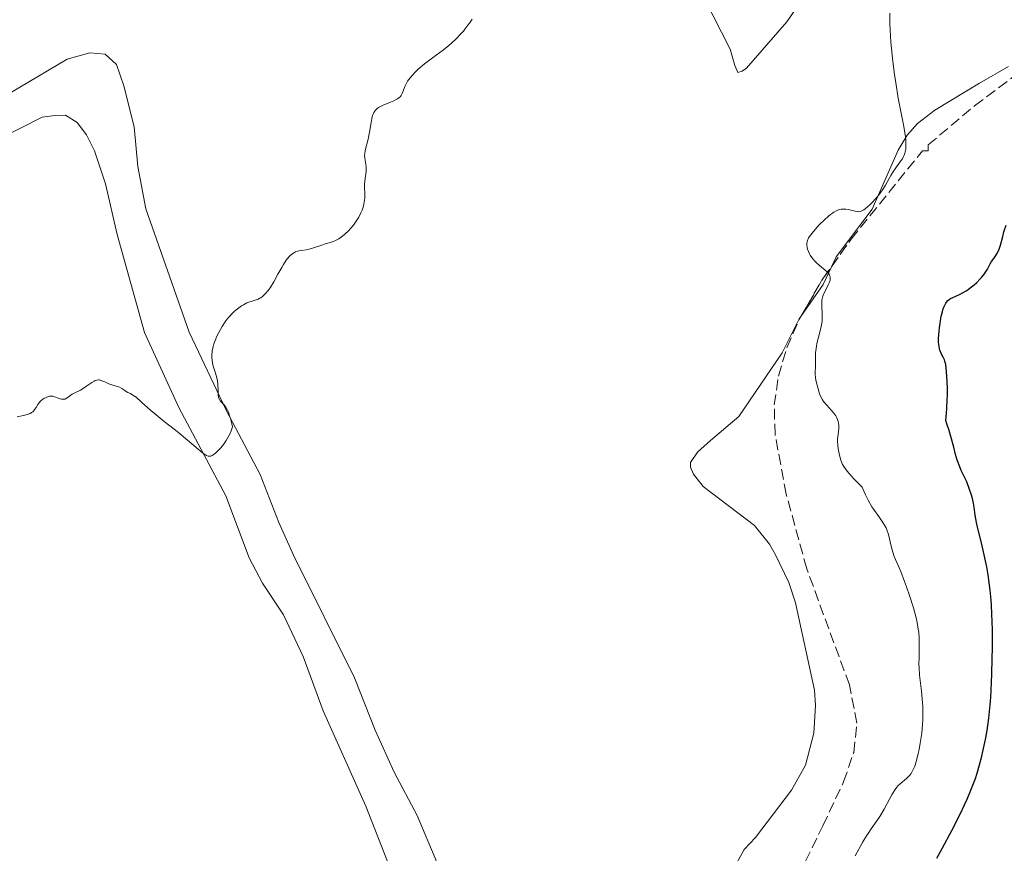
# Model space of a CAD drawing. Units: metres. Extents: x 636127 to 639615, y 4658035 to 4660348.
# Drawn here: x 637346 to 637506, y 4658235 to 4658371 of the extents above; entities that cross this region are included whole.
import ezdxf

# ---------------------------------------------------------------- set-up
doc = ezdxf.new("R2010")
doc.units = ezdxf.units.M
doc.header["$MEASUREMENT"] = 0
doc.linetypes.add('DGN Style 3', pattern=[2.435890702152634, 1.739921930109024, -0.6959687720436097])
for name, color, linetype, lineweight in [('Curva de nivel directora', 30, 'Continuous', 30), ('Curva de nivel intermedia', 30, 'Continuous', 0), ('Línea de cambio de uso (parcela vista)', 92, 'Continuous', 0), ('Zona arbolada', 92, 'DGN Style 3', 0)]:
    doc.layers.add(name, color=color, linetype=linetype, lineweight=lineweight)

msp = doc.modelspace()

# ---------------------------------------------------------------- linework, layer by layer
at = {"layer": 'Curva de nivel directora', "color": 30, "linetype": 'Continuous', "lineweight": 30, "elevation": 625.0000000000001, "flags": 128}
for points in [[(637496.9499999987, 4658324.67), (637497.1799999989, 4658324.940000001), (637497.4400000004, 4658325.160000003), (637497.6199999992, 4658325.270000001), (637497.9999999992, 4658325.480000001), (637498.4899999987, 4658325.689999999), (637499.1999999996, 4658326.02), (637499.5799999996, 4658326.210000002), (637500.1899999997, 4658326.560000001), (637500.5000000005, 4658326.770000001), (637500.829999999, 4658327.01), (637501.4699999982, 4658327.530000002), (637501.8899999984, 4658327.92), (637502.4200000004, 4658328.449999999), (637502.6599999996, 4658328.710000001), (637503.1400000001, 4658329.29), (637503.3300000001, 4658329.560000001), (637503.6399999985, 4658330.07), (637504.0900000001, 4658330.939999999), (637504.3000000003, 4658331.320000002), (637504.66, 4658331.830000001), (637505.0099999988, 4658332.310000002), (637505.1799999987, 4658332.590000002), (637505.4199999999, 4658333.060000001), (637505.5299999996, 4658333.34), (637505.7399999996, 4658333.970000001), (637506.1199999996, 4658335.400000001), (637506.3299999997, 4658336.150000002), (637506.6899999996, 4658337.250000002)], [(637495.3799999995, 4658234.140000001), (637496.2800000003, 4658235.75), (637497.8499999995, 4658238.66), (637499.2099999984, 4658241.34), (637499.9299999982, 4658242.84), (637500.3499999985, 4658243.760000001), (637501.0599999991, 4658245.470000001), (637501.6799999983, 4658247.150000001), (637501.9600000001, 4658248.000000001), (637502.36, 4658249.330000001), (637502.730000001, 4658250.75), (637502.9099999999, 4658251.51), (637503.2199999985, 4658252.960000001), (637503.3700000005, 4658253.720000001), (637503.5800000004, 4658254.940000001), (637503.86, 4658256.930000001), (637504.0900000001, 4658259.119999999), (637504.1900000006, 4658260.300000001), (637504.2699999989, 4658261.53), (637504.3799999984, 4658264.11), (637504.4299999998, 4658266.689999999), (637504.4500000001, 4658268.359999999), (637504.440000001, 4658271.350000001), (637504.3799999984, 4658273.960000004), (637504.3099999991, 4658275.350000001), (637504.2499999988, 4658276.190000001), (637504.0999999989, 4658277.78), (637503.8799999999, 4658279.430000001), (637503.7500000002, 4658280.29), (637503.529999999, 4658281.590000001), (637503.129999999, 4658283.560000001), (637502.6699999986, 4658285.490000002), (637502.0800000007, 4658287.82), (637501.8599999994, 4658288.810000001), (637501.6600000004, 4658290.010000001), (637501.4900000005, 4658291.320000002), (637501.3799999988, 4658291.960000004), (637501.1500000008, 4658292.920000002), (637501.01, 4658293.42), (637500.7399999995, 4658294.210000001), (637500.259999999, 4658295.410000001), (637499.8999999991, 4658296.2), (637499.3800000006, 4658297.300000003), (637499.1300000001, 4658297.880000001), (637498.7699999983, 4658298.830000001), (637498.5999999982, 4658299.340000001), (637498.4500000007, 4658299.880000002), (637498.149999999, 4658301.060000001), (637497.6999999997, 4658302.840000001), (637497.4099999992, 4658303.82), (637497.0499999992, 4658304.859999999), (637496.8499999981, 4658305.4), (637496.98, 4658306.630000002), (637497.0400000003, 4658307.400000001), (637497.1099999996, 4658308.82), (637497.1299999997, 4658309.480000001), (637497.1399999986, 4658310.680000001), (637497.1099999996, 4658311.730000001), (637496.989999999, 4658313.380000002), (637496.8399999992, 4658314.570000002), (637496.7299999996, 4658315.080000001), (637496.6499999991, 4658315.330000001), (637496.4399999991, 4658315.760000001), (637496.1699999986, 4658316.230000002), (637496.03, 4658316.520000001), (637495.9099999992, 4658316.869999999), (637495.8499999989, 4658317.07), (637495.7599999995, 4658317.54), (637495.7300000006, 4658317.810000001), (637495.6999999991, 4658318.26), (637495.6999999991, 4658318.78), (637495.7599999995, 4658319.960000004), (637495.8199999998, 4658320.52), (637495.9800000008, 4658321.630000004), (637496.1299999984, 4658322.420000001), (637496.3000000004, 4658323.140000001), (637496.3899999999, 4658323.460000001), (637496.5300000008, 4658323.87), (637496.629999999, 4658324.110000002), (637496.8399999992, 4658324.510000002), (637496.9499999987, 4658324.67)]]:
    msp.add_lwpolyline(points, dxfattribs=at)
at = {"layer": 'Curva de nivel intermedia', "color": 30, "linetype": 'Continuous', "lineweight": 0, "flags": 128}
for points, elevation in [([(637487.7300000007, 4658371.73), (637487.770000001, 4658369.939999999), (637487.8700000015, 4658368.019999999), (637487.9400000009, 4658367.02), (637488.0300000003, 4658365.989999999), (637488.2500000015, 4658363.890000001), (637488.5199999998, 4658361.789999999), (637488.7200000009, 4658360.42), (637489.13, 4658357.9), (637489.4299999995, 4658356.26), (637489.9600000015, 4658353.58), (637490.240000001, 4658351.999999999), (637490.3400000016, 4658351.189999999), (637490.3700000005, 4658350.819999999), (637490.3800000016, 4658350.300000001), (637490.3600000015, 4658349.810000001), (637490.3300000003, 4658349.59), (637490.2499999999, 4658349.149999999), (637490.1900000017, 4658348.939999999), (637490.0800000001, 4658348.640000001), (637490.0000000016, 4658348.439999999), (637489.7900000016, 4658348.060000001), (637489.5600000013, 4658347.690000001), (637489.0100000015, 4658346.939999999), (637488.360000001, 4658346.009999999), (637487.9299999997, 4658345.31), (637487.0600000002, 4658343.77), (637486.5700000006, 4658342.989999999), (637486.3000000003, 4658342.599999999), (637486.0200000008, 4658342.220000001), (637485.4300000007, 4658341.499999999), (637484.8300000017, 4658340.849999998), (637484.4400000006, 4658340.470000001), (637484.1900000002, 4658340.249999999), (637483.7300000021, 4658339.88), (637483.5000000017, 4658339.730000001), (637483.0999999995, 4658339.529999999), (637482.7599999999, 4658339.440000001), (637482.5499999997, 4658339.429999999), (637482.4100000011, 4658339.440000001), (637482.1200000005, 4658339.489999999), (637481.0200000008, 4658339.779999999), (637480.6100000017, 4658339.849999999), (637480.4000000015, 4658339.859999998), (637480.0199999993, 4658339.859999998), (637479.8200000004, 4658339.829999999), (637479.5099999999, 4658339.76), (637479.1800000012, 4658339.63), (637479.0000000001, 4658339.55), (637478.6300000013, 4658339.34), (637478.4300000002, 4658339.21), (637478.1100000006, 4658338.970000001), (637477.7700000008, 4658338.699999998)], 630.0000000000001), ([(637399.0600000012, 4658335.779999998), (637399.6700000013, 4658336.369999999), (637399.990000001, 4658336.699999999), (637400.4600000003, 4658337.259999999), (637400.9100000019, 4658337.869999998), (637401.1199999999, 4658338.189999999), (637401.3200000009, 4658338.529999998), (637401.6600000006, 4658339.220000001), (637401.8500000006, 4658339.689999998), (637402.0600000008, 4658340.32), (637402.1400000012, 4658340.640000001), (637402.2599999997, 4658341.319999999), (637402.290000001, 4658341.65), (637402.2999999999, 4658342.279999998), (637402.2400000017, 4658343.460000001), (637402.2400000017, 4658344.029999998), (637402.2700000008, 4658344.310000001), (637402.3400000001, 4658344.869999999), (637402.51, 4658345.949999999), (637402.5300000003, 4658346.460000001), (637402.5200000012, 4658346.710000001), (637402.4600000009, 4658347.189999999), (637402.290000001, 4658348.140000001), (637402.2599999997, 4658348.62), (637402.280000002, 4658348.869999998), (637402.3600000002, 4658349.390000001), (637402.8200000008, 4658351.250000001), (637403.050000001, 4658352.399999999), (637403.3100000002, 4658353.929999999), (637403.440000002, 4658354.599999999), (637403.5600000005, 4658355.09), (637403.6299999999, 4658355.300000001), (637403.7500000005, 4658355.58), (637403.9000000004, 4658355.819999999), (637403.9900000019, 4658355.929999999), (637404.1300000005, 4658356.09), (637404.2500000012, 4658356.189999999), (637404.5100000005, 4658356.380000001), (637404.7499999997, 4658356.51), (637405.2900000005, 4658356.77), (637406.4800000018, 4658357.259999999), (637407.0200000006, 4658357.5), (637407.5999999995, 4658357.8), (637407.8299999997, 4658357.949999999), (637408.1100000015, 4658358.210000001), (637408.2200000009, 4658358.339999998), (637408.400000002, 4658358.649999999), (637408.6100000021, 4658359.21), (637408.82, 4658359.8), (637408.9600000008, 4658360.130000001), (637409.2600000004, 4658360.67), (637409.4600000014, 4658360.96), (637409.940000002, 4658361.56), (637410.5499999999, 4658362.189999999), (637411.0000000015, 4658362.619999999), (637412.0200000008, 4658363.499999999), (637413.3100000004, 4658364.470000001), (637415.0899999996, 4658365.8), (637415.9600000014, 4658366.49), (637416.3800000015, 4658366.850000001), (637417.1700000007, 4658367.579999999), (637417.8900000004, 4658368.33), (637418.3300000007, 4658368.819999999), (637418.600000001, 4658369.140000001), (637419.0800000017, 4658369.779999998), (637419.3200000008, 4658370.119999998), (637419.75, 4658370.779999999)], 635.0000000000001), ([(637477.7700000008, 4658338.699999998), (637477.0500000011, 4658338.05), (637476.3200000002, 4658337.33), (637475.8600000021, 4658336.840000001), (637475.0900000008, 4658335.939999999), (637474.8700000017, 4658335.649999999), (637474.540000001, 4658335.159999999), (637474.350000001, 4658334.739999999), (637474.2800000017, 4658334.5), (637474.2500000005, 4658334.34), (637474.2400000015, 4658334.04), (637474.2900000006, 4658333.57), (637474.350000001, 4658333.32), (637474.4900000017, 4658332.940000001), (637474.6799999995, 4658332.550000001), (637474.8000000003, 4658332.350000001), (637475.2400000006, 4658331.74), (637475.5800000003, 4658331.34), (637475.8100000005, 4658331.09), (637476.2799999999, 4658330.640000001), (637477.5300000017, 4658329.619999998), (637477.810000001, 4658329.310000001), (637477.9200000005, 4658329.140000001), (637478.000000001, 4658328.939999999), (637478.0200000012, 4658328.84), (637478.0500000003, 4658328.609999998), (637478.0500000003, 4658328.480000001), (637478.0200000012, 4658328.279999999), (637477.8700000015, 4658327.83), (637477.7300000006, 4658327.5), (637477.3799999997, 4658326.82), (637477.0199999998, 4658326.09), (637476.8400000011, 4658325.649999999), (637476.7699999994, 4658325.439999999), (637476.6900000012, 4658325.029999999), (637476.6599999999, 4658324.75), (637476.6599999999, 4658324.140000001), (637476.6800000002, 4658323.800000001), (637476.7400000005, 4658323.029999999), (637476.7600000005, 4658322.380000001), (637476.7200000002, 4658321.659999999), (637476.6800000002, 4658321.279999999), (637476.5300000003, 4658320.470000001), (637476.1000000011, 4658318.769999999), (637475.8900000011, 4658317.939999999), (637475.8100000005, 4658317.54), (637475.7500000002, 4658317.15), (637475.6699999997, 4658316.42), (637475.6500000019, 4658315.74), (637475.6400000006, 4658314.539999999), (637475.6000000006, 4658313.039999999), (637475.6400000006, 4658312.390000001), (637475.7100000001, 4658311.970000001), (637475.9300000012, 4658311.16), (637476.1100000001, 4658310.56), (637476.3200000002, 4658309.739999999), (637476.5000000012, 4658309.279999998), (637476.7800000006, 4658308.789999999), (637476.9700000006, 4658308.519999999), (637477.4700000013, 4658307.929999999), (637478.2400000002, 4658307.07), (637478.6100000013, 4658306.63), (637478.940000002, 4658306.17), (637479.0800000007, 4658305.939999999), (637479.2500000005, 4658305.590000001), (637479.36, 4658305.250000001), (637479.4100000014, 4658305.019999999), (637479.4500000017, 4658304.56), (637479.4299999992, 4658304.100000001), (637479.3200000019, 4658303.160000001), (637479.2400000015, 4658302.430000001), (637479.2400000015, 4658302.060000001), (637479.2800000019, 4658301.289999997), (637479.3900000014, 4658300.53), (637479.4900000019, 4658300.039999999), (637479.730000001, 4658299.109999998), (637479.9299999999, 4658298.539999999), (637480.0700000008, 4658298.25), (637480.3600000015, 4658297.749999999), (637480.8100000008, 4658297.15), (637481.1100000001, 4658296.789999999), (637481.8800000013, 4658295.949999998), (637482.3600000018, 4658295.449999999), (637483.2300000014, 4658294.58), (637483.5700000012, 4658293.8), (637483.7900000003, 4658293.319999999), (637484.2200000016, 4658292.460000001), (637484.8400000007, 4658291.380000002), (637485.2300000018, 4658290.779999998), (637485.9500000017, 4658289.77), (637486.6199999999, 4658288.84), (637486.9000000015, 4658288.399999999), (637487.1299999994, 4658287.949999998), (637487.2700000004, 4658287.640000001), (637487.4900000016, 4658287.019999999), (637487.6600000014, 4658286.399999999), (637487.9299999997, 4658285.199999999), (637488.1199999996, 4658284.369999999), (637488.2200000002, 4658283.999999999), (637488.4700000006, 4658283.289999999), (637489.5200000012, 4658280.82)], 630.0000000000001), ([(637367.4800000002, 4658307.060000001), (637368.3300000018, 4658306.34), (637369.6600000019, 4658305.26), (637371.4900000002, 4658303.829999999), (637372.4000000021, 4658303.109999999), (637375.8800000001, 4658300.159999999), (637376.3400000005, 4658299.83), (637376.5300000005, 4658299.720000001), (637376.820000001, 4658299.619999998), (637376.9999999999, 4658299.600000001), (637377.2300000001, 4658299.640000001), (637377.4500000014, 4658299.73), (637377.6100000001, 4658299.819999999), (637377.9700000001, 4658300.09), (637378.530000001, 4658300.619999999), (637378.8300000007, 4658300.949999998), (637379.290000001, 4658301.529999999), (637379.7400000002, 4658302.189999999), (637379.9600000015, 4658302.56), (637380.3500000006, 4658303.330000001), (637380.5200000004, 4658303.739999999), (637380.7400000016, 4658304.390000001), (637380.5400000004, 4658305.349999999), (637380.4000000019, 4658305.890000001), (637380.29, 4658306.21), (637380.0800000001, 4658306.769999999), (637379.9200000013, 4658307.119999999), (637379.5900000005, 4658307.680000001), (637379.2700000008, 4658308.08), (637378.900000002, 4658308.480000001), (637378.7600000012, 4658308.65), (637378.6300000015, 4658308.840000001), (637378.5600000002, 4658308.970000001), (637378.4600000017, 4658309.23), (637378.4000000014, 4658309.63), (637378.4000000014, 4658310.480000001), (637378.3800000013, 4658311.09), (637378.35, 4658311.410000001), (637378.2900000019, 4658311.88), (637378.1399999999, 4658312.600000001), (637377.9200000007, 4658313.3), (637377.6300000002, 4658314.29), (637377.5000000006, 4658314.819999999), (637377.4300000013, 4658315.32), (637377.4100000011, 4658315.589999998), (637377.4, 4658316.009999999), (637377.4600000003, 4658316.71), (637377.5600000009, 4658317.210000001), (637377.6200000013, 4658317.48), (637377.7400000021, 4658317.899999999), (637378.0400000014, 4658318.699999999), (637378.2200000003, 4658319.130000001), (637378.530000001, 4658319.769999998), (637379.0700000019, 4658320.73), (637379.4699999997, 4658321.349999999), (637379.6799999999, 4658321.65), (637380.0100000007, 4658322.079999999), (637380.3500000006, 4658322.48), (637380.5800000007, 4658322.720000001), (637381.05, 4658323.179999999), (637381.2900000014, 4658323.389999999), (637381.7600000009, 4658323.77), (637382.2200000013, 4658324.09), (637382.5200000008, 4658324.27), (637383.0900000008, 4658324.560000001), (637383.3900000004, 4658324.690000001), (637383.9400000002, 4658324.86), (637384.6100000007, 4658325.060000001), (637384.9200000013, 4658325.170000001), (637385.2300000021, 4658325.329999999), (637385.3799999995, 4658325.42), (637385.620000001, 4658325.600000001), (637385.7700000008, 4658325.73), (637386.0800000015, 4658326.039999999), (637386.5500000007, 4658326.61), (637386.8600000015, 4658327.039999999), (637387.4800000007, 4658328.019999999), (637388.1600000003, 4658329.25), (637388.7600000014, 4658330.340000001), (637389.060000001, 4658330.850000001), (637389.5000000013, 4658331.519999999), (637389.7200000003, 4658331.8), (637390.1500000017, 4658332.27), (637390.5700000019, 4658332.609999999), (637390.8500000013, 4658332.779999999), (637391.0300000003, 4658332.869999998), (637391.380000001, 4658333), (637391.570000001, 4658333.05), (637391.950000001, 4658333.119999999), (637392.7600000001, 4658333.220000001), (637393.2499999997, 4658333.32), (637394.1100000002, 4658333.57), (637395.3100000005, 4658334), (637395.8400000002, 4658334.179999999), (637396.4800000017, 4658334.369999998), (637397.1299999999, 4658334.560000001), (637397.4299999995, 4658334.67), (637397.8499999996, 4658334.88), (637398.0799999998, 4658335.019999999), (637398.4400000019, 4658335.279999998), (637399.0600000012, 4658335.779999998)], 635.0000000000001), ([(637345.7099999996, 4658306.04), (637346.7600000001, 4658306.25), (637347.3099999999, 4658306.399999999), (637347.8100000008, 4658306.59), (637348.0400000009, 4658306.71), (637348.230000001, 4658306.849999999), (637348.3400000005, 4658306.960000001), (637348.5500000005, 4658307.189999999), (637348.8000000009, 4658307.550000001), (637349.0900000014, 4658308.039999999), (637349.2400000012, 4658308.259999999), (637349.3500000007, 4658308.42), (637349.61, 4658308.680000001), (637349.8800000005, 4658308.890000001), (637350.0700000004, 4658308.999999999), (637350.4300000003, 4658309.189999999), (637350.7800000012, 4658309.320000002), (637350.9500000011, 4658309.359999998), (637351.2199999993, 4658309.390000001), (637351.5099999999, 4658309.359999998), (637351.6700000009, 4658309.33), (637352.2000000007, 4658309.140000001), (637352.7000000012, 4658308.960000001), (637352.9400000004, 4658308.9), (637353.1799999997, 4658308.880000001), (637353.2900000013, 4658308.880000001), (637353.4500000001, 4658308.909999999), (637353.7500000017, 4658309.039999999), (637354.0300000012, 4658309.23), (637354.4200000003, 4658309.539999999), (637354.6400000014, 4658309.699999998), (637355.1800000002, 4658310), (637356.0000000005, 4658310.390000001), (637356.4299999995, 4658310.619999999), (637357.070000001, 4658311.050000001), (637357.8700000012, 4658311.63), (637358.230000001, 4658311.84), (637358.3899999999, 4658311.920000001), (637358.6800000004, 4658312.01), (637358.9500000008, 4658312.039999999), (637359.1299999997, 4658312.019999999), (637359.5000000007, 4658311.909999999), (637359.9600000011, 4658311.699999999), (637360.6300000016, 4658311.390000001), (637360.9600000002, 4658311.259999999), (637361.4500000019, 4658311.109999999), (637362.0599999999, 4658310.939999999), (637362.3400000016, 4658310.83), (637362.7300000006, 4658310.619999999), (637363.2100000011, 4658310.289999999), (637363.4600000014, 4658310.140000002), (637363.7200000007, 4658310.01), (637364.1299999997, 4658309.810000001), (637364.370000001, 4658309.67), (637364.8000000003, 4658309.390000001), (637365.0500000007, 4658309.199999998), (637365.9700000016, 4658308.42), (637367.4800000002, 4658307.060000001)], 635.0000000000001), ([(637489.5200000012, 4658280.82), (637490.1400000004, 4658279.230000001), (637490.4600000001, 4658278.34), (637490.9500000017, 4658276.949999998), (637491.6, 4658274.899999999), (637492.0400000003, 4658273.27), (637492.2100000001, 4658272.519999999), (637492.3900000011, 4658271.449999998), (637492.4600000004, 4658270.939999999), (637492.5400000009, 4658269.930000001), (637492.5499999998, 4658268.929999999), (637492.5000000007, 4658266.850000001), (637492.4900000016, 4658265.739999999), (637492.5099999995, 4658265.16), (637492.6000000013, 4658263.929999999), (637492.8800000006, 4658261.350000001), (637493.0700000006, 4658259.470000001), (637493.1100000008, 4658258.869999998), (637493.1399999999, 4658257.720000001), (637493.1199999999, 4658256.630000001), (637493.0800000017, 4658255.909999999), (637492.940000001, 4658254.480000001), (637492.7000000018, 4658252.88), (637492.5099999995, 4658251.850000001), (637492.370000001, 4658251.199999999), (637492.0800000004, 4658250.029999998), (637491.8600000015, 4658249.310000001), (637491.7499999997, 4658249), (637491.5199999993, 4658248.460000002), (637491.3499999995, 4658248.140000001), (637491.230000001, 4658247.949999999), (637490.9600000005, 4658247.609999999), (637490.7999999997, 4658247.429999999), (637490.4600000001, 4658247.100000001), (637489.4299999995, 4658246.269999999), (637489.0499999997, 4658245.92), (637488.8799999997, 4658245.720000001), (637488.6000000002, 4658245.350000001), (637488.1300000009, 4658244.560000001), (637487.7400000019, 4658243.84), (637486.820000001, 4658242.140000001), (637486.1000000013, 4658240.909999998), (637485.640000001, 4658240.210000001), (637484.7100000011, 4658238.929999999), (637484.2100000003, 4658238.189999999), (637483.940000002, 4658237.769999999), (637483.3699999999, 4658236.789999999), (637482.1200000005, 4658234.55)], 630.0000000000001)]:
    msp.add_lwpolyline(points, dxfattribs=dict(at, elevation=elevation))
at = {"layer": 'Línea de cambio de uso (parcela vista)', "color": 92, "linetype": 'Continuous', "lineweight": 0, "extrusion": (0.5119273200651461, -0.2284272767864473, 0.8281010796942879), "elevation": -737225.7292412047, "flags": 128}
msp.add_lwpolyline([(4513806.223289954, 1090171.686053436), (4513802.917299686, 1090171.76864664), (4513796.662494839, 1090173.20109465)], dxfattribs=at)
at = {"layer": 'Línea de cambio de uso (parcela vista)', "color": 92, "linetype": 'Continuous', "lineweight": 0}
for points in [[(637457.5700000003, 4658374.130000001, 634.6300000000047), (637461.7699999996, 4658365.869999999, 633.9900000000052), (637462.5300000003, 4658363.26, 633.6600000000036), (637463.0300000003, 4658362.08, 633.4600000000064), (637463.7400000002, 4658362.33, 633.4100000000036), (637464.4400000004, 4658362.82, 633.3699999999953), (637470.9900000002, 4658370.32, 633.0500000000029), (637477.8700000001, 4658380.369999999, 631.8500000000058)], [(637417.2400000002, 4658225.880000001, 633.9400000000023), (637410.79, 4658241.08, 634.1499999999943), (637407.0899999999, 4658248.17, 634.3000000000029), (637403.9900000002, 4658254.99, 634.3000000000029), (637400.6299999999, 4658263.539999999, 634.3399999999965), (637390.6699999999, 4658283.52, 634.5500000000029), (637388.2800000003, 4658288.83, 634.5899999999965), (637385.2800000003, 4658296.630000001, 634.7200000000012), (637379.7300000006, 4658307.130000001, 634.8699999999953), (637373.6799999997, 4658319.789999999, 635.0599999999977), (637366.6600000003, 4658339.92, 635.679999999993), (637365.3499999996, 4658346.810000001, 635.4600000000064), (637364.7699999996, 4658353.230000001, 635.4799999999959), (637363.0599999997, 4658359.91, 635.570000000007), (637361.8600000005, 4658363.4, 635.6499999999943), (637360.0300000003, 4658365.07, 635.6399999999994), (637357.5300000003, 4658365.32, 635.7400000000052), (637353.8499999996, 4658364.24, 635.8399999999965), (637338.0499999998, 4658354.92, 635.75)], [(637507.0899999999, 4658363.08, 626.1900000000023), (637502.3700000001, 4658360.380000001, 627.4700000000012), (637495.0599999997, 4658355.960000001, 629.1100000000006), (637492.2400000002, 4658353.77, 629.6699999999983), (637490.5899999999, 4658351.91, 629.8600000000006), (637489.0999999996, 4658349.439999999, 630), (637484.8600000005, 4658339.82, 629.8800000000047), (637479.0300000003, 4658332.100000001, 629.6999999999971), (637478.3096000003, 4658330.5712, 629.7237000000023)], [(637339.1500000004, 4658349.449999999, 635.3899999999994), (637349.7599999999, 4658354.82, 635.4799999999959), (637351.9000000004, 4658355.09, 635.429999999993), (637353.5700000003, 4658355.119999999, 635.4199999999983), (637355.4900000002, 4658353.970000001, 635.529999999999), (637357.0099999999, 4658351.970000001, 635.5500000000029), (637358.3200000003, 4658349.359999999, 635.5500000000029), (637360.0999999996, 4658343.99, 635.7200000000012), (637362.0099999999, 4658335.730000001, 635.5200000000041), (637366.4500000002, 4658319.77, 635.1600000000036), (637372.0199999996, 4658307.550000001, 635.1199999999953), (637379.6600000003, 4658293.130000001, 634.9600000000064), (637383.4600000001, 4658283.050000001, 634.8099999999977), (637385.6299999999, 4658278.949999999, 634.8899999999994), (637389.0499999998, 4658273.77, 634.5800000000017), (637392.2599999999, 4658266.99, 634.5099999999948), (637395.5199999996, 4658258.15, 634.3899999999994), (637402.4600000001, 4658242.609999999, 634.5500000000029), (637405.9699999997, 4658233.600000001, 634.1699999999983)], [(637473.2680000003, 4658322.351399999, 630.573000000004), (637473.0099999999, 4658321.980000001, 630.6300000000047), (637470.25, 4658316.460000001, 631.1199999999953), (637463.1500000004, 4658306.08, 632.6499999999943), (637458.5700000003, 4658302.189999999, 633.8699999999953), (637456.4699999997, 4658300.25, 634.1100000000006), (637455.3099999997, 4658298.560000001, 634.2100000000064), (637455.3200000003, 4658297.850000001, 634.3000000000029), (637455.8200000003, 4658296.67, 634.5), (637457.3600000005, 4658294.699999999, 634.429999999993), (637465.7300000006, 4658288.310000001, 634.4400000000023), (637468.1799999997, 4658285.300000001, 634.2899999999936), (637469.1500000004, 4658283.550000001, 634.1499999999943), (637471.29, 4658279.029999999, 633.8600000000006)], [(637471.29, 4658279.029999999, 633.8600000000006), (637472.3700000001, 4658275.720000001, 633.75), (637475.4900000002, 4658261.5, 634.320000000007), (637475.6600000003, 4658259.01, 634.1499999999943), (637475.3799999999, 4658254.49, 633.8399999999965), (637474.0300000003, 4658249.32, 633.820000000007), (637471.7199999997, 4658245.230000001, 633.7100000000064), (637465.9000000004, 4658237.51, 633.7200000000012), (637464.0199999996, 4658235.57, 633.7299999999959)], [(637464.0199999996, 4658235.57, 633.7299999999959), (637461.25, 4658230.52, 633.4600000000064)]]:
    msp.add_polyline3d(points, dxfattribs=at)
at = {"layer": 'Zona arbolada', "color": 92, "linetype": 'DGN Style 3', "lineweight": 0, "extrusion": (-0.002977036172394892, 0.1106687986686059, 0.9938528836084726), "elevation": 514262.0792949939, "flags": 128}
msp.add_lwpolyline([(-762508.2161396623, -4610906.139961743), (-762511.9316574307, -4610912.20813156), (-762513.4769525587, -4610914.271200906)], dxfattribs=at)
at = {"layer": 'Zona arbolada', "color": 92, "linetype": 'DGN Style 3', "lineweight": 0}
for points in [[(637471.8700000001, 4658229.27, 633.4600000000064), (637476.8499999996, 4658239.42, 633.3099999999977), (637480.2300000006, 4658246.59, 633.7700000000041), (637481.8700000001, 4658251.380000001, 634.3000000000029), (637482.4000000004, 4658256.15, 634.7700000000041), (637481.1699999999, 4658262.359999999, 635.1399999999994), (637474.2300000006, 4658281.289999999, 635.6499999999943), (637470.8899999997, 4658293.42, 635.0899999999965), (637469.0700000003, 4658303.15, 634.4799999999959), (637468.9400000004, 4658307.949999999, 634.1600000000036), (637469.6100000005, 4658312.66, 633.7700000000041), (637470.9800000006, 4658317.279999999, 633.3300000000017), (637472.9600000001, 4658321.82, 632.8699999999953), (637476.8200000003, 4658328.480000001, 632.1399999999994), (637481.4500000002, 4658334.980000001, 631.429999999993), (637493.0599999997, 4658349.32, 630.179999999993), (637494.0099999999, 4658349.33, 630.570000000007), (637494, 4658350.289999999, 630.570000000007), (637501.5499999998, 4658356.680000001, 629.6199999999953), (637509.9800000006, 4658362.949999999, 628.6199999999953)], [(637478.3096000003, 4658330.5712, 631.9116000000067), (637481.4500000002, 4658334.980000001, 631.429999999993), (637493.0599999997, 4658349.32, 630.179999999993), (637494.0099999999, 4658349.33, 630.570000000007), (637494, 4658350.289999999, 630.570000000007), (637501.5499999998, 4658356.680000001, 629.6199999999953), (637509.9800000006, 4658362.949999999, 628.6199999999953)], [(637471.8700000001, 4658229.27, 633.4600000000064), (637476.8499999996, 4658239.42, 633.3099999999977), (637480.2300000006, 4658246.59, 633.7700000000041), (637481.8700000001, 4658251.380000001, 634.3000000000029), (637482.4000000004, 4658256.15, 634.7700000000041), (637481.1699999999, 4658262.359999999, 635.1399999999994), (637474.2300000006, 4658281.289999999, 635.6499999999943), (637470.8899999997, 4658293.42, 635.0899999999965), (637469.0700000003, 4658303.15, 634.4799999999959), (637468.9400000004, 4658307.949999999, 634.1600000000036), (637469.6100000005, 4658312.66, 633.7700000000041), (637470.9800000006, 4658317.279999999, 633.3300000000017), (637472.9600000001, 4658321.82, 632.8699999999953), (637473.2680000003, 4658322.351399999, 632.811799999996)]]:
    msp.add_polyline3d(points, dxfattribs=at)

doc.saveas('drawing.dxf')
